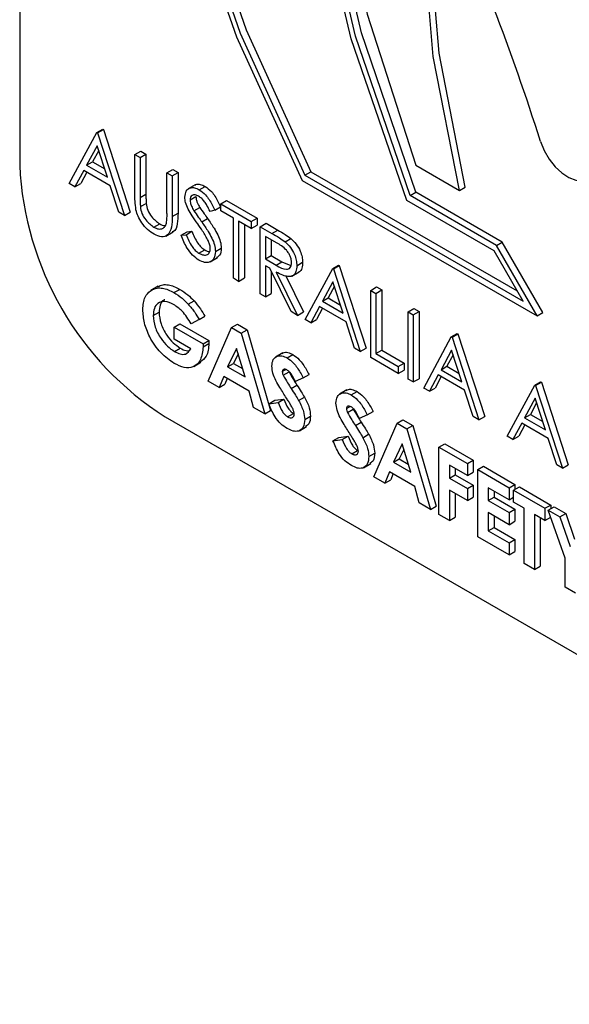
# Model space of a CAD drawing. Units: millimetres. Extents: x 5 to 415, y 5 to 292.
# Drawn here: x 356 to 357, y 201 to 203 of the extents above; entities that cross this region are included whole.
import ezdxf

# ---------------------------------------------------------------- set-up
doc = ezdxf.new("R2010")
doc.units = ezdxf.units.MM

msp = doc.modelspace()

# ---------------------------------------------------------------- linework, layer by layer
at = {"color": 7, "linetype": 'Continuous', "lineweight": 25}
for p, q in [((355.8177, 204.3317), (355.8177, 202.3812)), ((355.9162, 202.423), (355.9236, 202.4273)), ((355.9171, 202.4224), (355.9245, 202.4267)), ((355.9236, 202.4273), (355.9245, 202.4267)), ((355.9245, 202.4267), (355.9588, 202.3212)), ((355.8809, 202.3576), (355.9162, 202.423)), ((355.9162, 202.423), (355.9171, 202.4224)), ((355.9171, 202.4224), (355.9514, 202.3169)), ((355.9166, 202.406), (355.9031, 202.381)), ((355.9297, 202.3657), (355.9166, 202.406)), ((355.9185, 202.4001), (355.9105, 202.3853)), ((355.9647, 202.395), (355.9721, 202.3992)), ((355.9647, 202.395), (355.9714, 202.3911)), ((355.9647, 202.3432), (355.9647, 202.395)), ((355.9714, 202.3911), (355.9788, 202.3954)), ((355.9714, 202.3911), (355.9714, 202.3397)), ((355.9721, 202.3992), (355.9788, 202.3954)), ((355.9788, 202.3954), (355.9788, 202.344)), ((355.9031, 202.381), (355.9105, 202.3853)), ((355.9031, 202.381), (355.9297, 202.3657)), ((355.9105, 202.3853), (355.9262, 202.3763)), ((356.3231, 202.381), (356.3788, 202.3488)), ((355.8995, 202.3743), (355.8882, 202.3534)), ((355.9034, 202.3721), (355.8956, 202.3577)), ((355.9332, 202.3549), (355.8995, 202.3743)), ((356.0056, 202.3713), (356.0131, 202.3756)), ((356.0056, 202.3713), (356.0123, 202.3675)), ((356.0056, 202.32), (356.0056, 202.3713)), ((356.0123, 202.3675), (356.0197, 202.3718)), ((356.0123, 202.3675), (356.0123, 202.3157)), ((356.0131, 202.3756), (356.0197, 202.3718)), ((356.0197, 202.3718), (356.0197, 202.32)), ((356.1815, 202.3684), (356.189, 202.3727)), ((356.1815, 202.3684), (356.46, 202.2076)), ((356.189, 202.3727), (356.4525, 202.2205)), ((355.8882, 202.3534), (355.8809, 202.3576)), ((355.8882, 202.3534), (355.8956, 202.3577)), ((355.9441, 202.3211), (355.9332, 202.3549)), ((356.0417, 202.3562), (356.0325, 202.3509)), ((356.0468, 202.3498), (356.0542, 202.3541)), ((356.1781, 202.3618), (356.4779, 202.1887)), ((356.3788, 202.3488), (356.3862, 202.3531)), ((355.9714, 202.3397), (355.9788, 202.344)), ((356.0351, 202.3368), (356.0426, 202.3411)), ((356.3157, 202.3424), (356.3231, 202.3467)), ((356.4259, 202.2787), (356.3157, 202.3424)), ((356.4333, 202.283), (356.3231, 202.3467)), ((355.9717, 202.3282), (355.9791, 202.3324)), ((356.04, 202.3229), (356.0475, 202.3272)), ((356.0666, 202.3238), (356.074, 202.3281)), ((356.0742, 202.3318), (356.0816, 202.336)), ((356.0742, 202.3318), (356.1132, 202.3092)), ((356.0742, 202.323), (356.0742, 202.3318)), ((356.0816, 202.336), (356.1206, 202.3135)), ((356.4228, 202.2719), (356.3115, 202.3362)), ((355.9514, 202.3169), (355.9441, 202.3211)), ((355.9514, 202.3169), (355.9588, 202.3212)), ((356.0123, 202.3157), (356.0197, 202.32)), ((356.0666, 202.3238), (356.0605, 202.322)), ((356.0904, 202.3136), (356.0742, 202.323)), ((356.0904, 202.2367), (356.0904, 202.3136)), ((356.1132, 202.3092), (356.1206, 202.3135)), ((356.1206, 202.3135), (356.1206, 202.3047)), ((355.9889, 202.3019), (355.9963, 202.3062)), ((356.05, 202.3086), (356.0574, 202.3129)), ((356.1132, 202.3004), (356.097, 202.3098)), ((356.097, 202.3098), (356.097, 202.2328)), ((356.1044, 202.3055), (356.1044, 202.2371)), ((356.1132, 202.3092), (356.1132, 202.3004)), ((356.1132, 202.3004), (356.1206, 202.3047)), ((356.1246, 202.3026), (356.1321, 202.3069)), ((356.1246, 202.3026), (356.1395, 202.2941)), ((356.1246, 202.2169), (356.1246, 202.3026)), ((356.1321, 202.3069), (356.1469, 202.2983)), ((356.004, 202.2906), (356.0133, 202.296)), ((356.0237, 202.2917), (356.0312, 202.296)), ((356.0237, 202.2917), (356.03, 202.2924)), ((356.03, 202.2924), (356.0374, 202.2967)), ((356.0312, 202.296), (356.0374, 202.2967)), ((356.1452, 202.282), (356.1313, 202.29)), ((356.1313, 202.29), (356.1313, 202.2614)), ((356.1395, 202.2941), (356.1469, 202.2983)), ((356.1387, 202.2857), (356.1387, 202.2657)), ((356.1563, 202.2832), (356.1637, 202.2875)), ((356.4259, 202.2787), (356.4333, 202.283)), ((356.4779, 202.1887), (356.4259, 202.2787)), ((356.4853, 202.193), (356.4333, 202.283)), ((356.0463, 202.2687), (356.0537, 202.273)), ((356.0608, 202.2578), (356.07, 202.2632)), ((356.0675, 202.2709), (356.0749, 202.2752)), ((356.1313, 202.2614), (356.1387, 202.2657)), ((356.1387, 202.2657), (356.1523, 202.2577)), ((356.46, 202.2076), (356.4228, 202.2719)), ((356.1313, 202.2614), (356.1449, 202.2535)), ((356.1367, 202.2495), (356.1313, 202.2526)), ((356.1313, 202.2526), (356.1313, 202.2131)), ((356.1449, 202.2535), (356.1523, 202.2577)), ((356.1523, 202.2577), (356.1636, 202.2532)), ((356.1713, 202.2528), (356.1787, 202.2571)), ((356.217, 202.2493), (356.2244, 202.2536)), ((356.2179, 202.2488), (356.2253, 202.2531)), ((356.2244, 202.2536), (356.2253, 202.2531)), ((356.2253, 202.2531), (356.2596, 202.1476)), ((356.164, 202.1942), (356.1367, 202.2495)), ((356.1387, 202.2454), (356.1387, 202.2173)), ((356.1449, 202.2447), (356.1722, 202.1894)), ((356.1566, 202.2405), (356.1796, 202.1937)), ((356.165, 202.2395), (356.1743, 202.2448)), ((356.1817, 202.1839), (356.217, 202.2493)), ((356.217, 202.2493), (356.2179, 202.2488)), ((356.2179, 202.2488), (356.2522, 202.1433)), ((355.9945, 202.2267), (355.9852, 202.2213)), ((356.097, 202.2328), (356.0904, 202.2367)), ((356.097, 202.2328), (356.1044, 202.2371)), ((356.2174, 202.2324), (356.2039, 202.2074)), ((356.2193, 202.2265), (356.2113, 202.2117)), ((356.2304, 202.1921), (356.2174, 202.2324)), ((356.2655, 202.2213), (356.2729, 202.2256)), ((356.2729, 202.2256), (356.2796, 202.2218)), ((356.0145, 202.2184), (356.0219, 202.2226)), ((356.1313, 202.2131), (356.1246, 202.2169)), ((356.1313, 202.2131), (356.1387, 202.2173)), ((356.2655, 202.2213), (356.2722, 202.2175)), ((356.2655, 202.1356), (356.2655, 202.2213)), ((356.2722, 202.2175), (356.2796, 202.2218)), ((356.2722, 202.2175), (356.2722, 202.1405)), ((356.2796, 202.2218), (356.2796, 202.1448)), ((356.0326, 202.2038), (356.0401, 202.2081)), ((356.2003, 202.2007), (356.189, 202.1797)), ((356.234, 202.1813), (356.2003, 202.2007)), ((356.2039, 202.2074), (356.2113, 202.2117)), ((356.2039, 202.2074), (356.2304, 202.1921)), ((356.2113, 202.2117), (356.227, 202.2026)), ((355.988, 202.189), (355.9955, 202.1933)), ((356.0466, 202.184), (356.054, 202.1883)), ((356.1722, 202.1894), (356.164, 202.1942)), ((356.1722, 202.1894), (356.1796, 202.1937)), ((356.2042, 202.1984), (356.1964, 202.184)), ((356.3131, 202.1938), (356.3205, 202.1981)), ((356.3131, 202.1938), (356.3198, 202.19)), ((356.3131, 202.1081), (356.3131, 202.1938)), ((356.3198, 202.19), (356.3272, 202.1943)), ((356.3198, 202.19), (356.3198, 202.1043)), ((356.3205, 202.1981), (356.3272, 202.1943)), ((356.3272, 202.1943), (356.3272, 202.1085)), ((356.4779, 202.1887), (356.4853, 202.193)), ((356.0147, 202.1743), (356.0221, 202.1786)), ((356.0221, 202.1786), (356.0591, 202.1572)), ((356.0466, 202.184), (356.0365, 202.1787)), ((356.088, 202.1737), (356.0954, 202.178)), ((356.0954, 202.178), (356.1078, 202.1709)), ((356.189, 202.1797), (356.1817, 202.1839)), ((356.189, 202.1797), (356.1964, 202.184)), ((356.2449, 202.1474), (356.234, 202.1813)), ((356.0147, 202.1589), (356.0147, 202.1743)), ((356.0147, 202.1743), (356.0517, 202.1529)), ((356.058, 202.1053), (356.088, 202.1737)), ((356.088, 202.1737), (356.1004, 202.1666)), ((356.1004, 202.1666), (356.1078, 202.1709)), ((356.1004, 202.1666), (356.1303, 202.0636)), ((356.1078, 202.1709), (356.1378, 202.0678)), ((356.3683, 202.162), (356.3757, 202.1663)), ((356.3693, 202.1614), (356.3767, 202.1657)), ((356.3757, 202.1663), (356.3767, 202.1657)), ((356.3767, 202.1657), (356.411, 202.0602)), ((356.036, 202.1466), (356.0147, 202.1589)), ((356.0517, 202.1529), (356.0591, 202.1572)), ((356.0517, 202.1529), (356.0518, 202.1492)), ((356.0518, 202.1492), (356.0592, 202.1535)), ((356.0591, 202.1572), (356.0592, 202.1535)), ((356.3331, 202.0966), (356.3683, 202.162)), ((356.3683, 202.162), (356.3693, 202.1614)), ((356.3693, 202.1614), (356.4035, 202.0559)), ((356.0152, 202.1432), (356.0226, 202.1475)), ((356.0942, 202.1472), (356.083, 202.1238)), ((356.0963, 202.1403), (356.0905, 202.1281)), ((356.1053, 202.111), (356.0942, 202.1472)), ((356.1532, 202.1414), (356.144, 202.136)), ((356.1589, 202.135), (356.1663, 202.1393)), ((356.2522, 202.1433), (356.2449, 202.1474)), ((356.2522, 202.1433), (356.2596, 202.1476)), ((356.2722, 202.1405), (356.2796, 202.1448)), ((356.2722, 202.1405), (356.3007, 202.124)), ((356.2796, 202.1448), (356.3081, 202.1283)), ((356.3687, 202.145), (356.3553, 202.12)), ((356.3706, 202.1391), (356.3627, 202.1243)), ((356.3818, 202.1047), (356.3687, 202.145)), ((356.0397, 202.1241), (356.049, 202.1295)), ((356.083, 202.1238), (356.0905, 202.1281)), ((356.0905, 202.1281), (356.1021, 202.1214)), ((356.3007, 202.1152), (356.2655, 202.1356)), ((356.3007, 202.124), (356.3081, 202.1283)), ((356.3081, 202.1283), (356.3081, 202.1195)), ((356.083, 202.1238), (356.1053, 202.111)), ((356.1527, 202.1176), (356.1574, 202.1203)), ((356.1539, 202.1128), (356.1614, 202.1171)), ((356.1794, 202.1095), (356.1868, 202.1138)), ((356.3007, 202.124), (356.3007, 202.1152)), ((356.3007, 202.1152), (356.3081, 202.1195)), ((356.3516, 202.1133), (356.3404, 202.0924)), ((356.3853, 202.0939), (356.3516, 202.1133)), ((356.3553, 202.12), (356.3627, 202.1243)), ((356.3553, 202.12), (356.3818, 202.1047)), ((356.3627, 202.1243), (356.3784, 202.1153)), ((356.0722, 202.0971), (356.058, 202.1053)), ((356.078, 202.1114), (356.0722, 202.0971)), ((356.0722, 202.0971), (356.0796, 202.1014)), ((356.1103, 202.0927), (356.078, 202.1114)), ((356.0826, 202.1087), (356.0796, 202.1014)), ((356.164, 202.0959), (356.1714, 202.1002)), ((356.1794, 202.1095), (356.1694, 202.1048)), ((356.3198, 202.1043), (356.3131, 202.1081)), ((356.3198, 202.1043), (356.3272, 202.1085)), ((356.3556, 202.1111), (356.3478, 202.0966)), ((356.4397, 202.035), (356.4749, 202.1004)), ((356.4749, 202.1004), (356.4823, 202.1047)), ((356.4749, 202.1004), (356.4759, 202.0999)), ((356.4759, 202.0999), (356.4833, 202.1042)), ((356.4759, 202.0999), (356.5101, 201.9944)), ((356.4823, 202.1047), (356.4833, 202.1042)), ((356.4833, 202.1042), (356.5176, 201.9986)), ((356.1161, 202.0718), (356.1103, 202.0927)), ((356.2351, 202.0941), (356.2258, 202.0888)), ((356.2407, 202.0878), (356.2481, 202.0921)), ((356.3404, 202.0924), (356.3331, 202.0966)), ((356.3404, 202.0924), (356.3478, 202.0966)), ((356.3963, 202.0601), (356.3853, 202.0939)), ((356.1356, 202.0766), (356.143, 202.0809)), ((356.1356, 202.0766), (356.1473, 202.078)), ((356.143, 202.0809), (356.1547, 202.0822)), ((356.1473, 202.078), (356.1547, 202.0822)), ((356.1736, 202.0805), (356.181, 202.0848)), ((356.4753, 202.0835), (356.4619, 202.0585)), ((356.4772, 202.0775), (356.4693, 202.0628)), ((356.4884, 202.0432), (356.4753, 202.0835)), ((356.1303, 202.0636), (356.1161, 202.0718)), ((356.1303, 202.0636), (356.1378, 202.0678)), ((356.1595, 202.0599), (356.1669, 202.0642)), ((356.2346, 202.0703), (356.2392, 202.073)), ((356.2358, 202.0655), (356.2432, 202.0698)), ((356.2612, 202.0623), (356.2513, 202.0575)), ((356.2612, 202.0623), (356.2686, 202.0666)), ((356.4619, 202.0585), (356.4693, 202.0628)), ((356.4693, 202.0628), (356.485, 202.0537)), ((356.0034, 202.0597), (357.3027, 201.3096)), ((356.1813, 202.0564), (356.1887, 202.0607)), ((356.2459, 202.0486), (356.2533, 202.0529)), ((356.2693, 201.9833), (356.2993, 202.0518)), ((356.2993, 202.0518), (356.3067, 202.056)), ((356.2993, 202.0518), (356.3117, 202.0446)), ((356.3067, 202.056), (356.3191, 202.0489)), ((356.4035, 202.0559), (356.3963, 202.0601)), ((356.4035, 202.0559), (356.411, 202.0602)), ((356.4583, 202.0518), (356.447, 202.0308)), ((356.4622, 202.0495), (356.4544, 202.0351)), ((356.4919, 202.0323), (356.4583, 202.0518)), ((356.4619, 202.0585), (356.4884, 202.0432)), ((356.1745, 202.0421), (356.1838, 202.0474)), ((356.2555, 202.0332), (356.2629, 202.0375)), ((356.3117, 202.0446), (356.3191, 202.0489)), ((356.3117, 202.0446), (356.3417, 201.9416)), ((356.3191, 202.0489), (356.3491, 201.9459)), ((356.2174, 202.0293), (356.2249, 202.0336)), ((356.2174, 202.0293), (356.2292, 202.0307)), ((356.2249, 202.0336), (356.2366, 202.035)), ((356.2292, 202.0307), (356.2366, 202.035)), ((356.3055, 202.0252), (356.2944, 202.0019)), ((356.3166, 201.989), (356.3055, 202.0252)), ((356.3526, 202.021), (356.36, 202.0253)), ((356.36, 202.0253), (356.3962, 202.0044)), ((356.447, 202.0308), (356.4397, 202.035)), ((356.447, 202.0308), (356.4544, 202.0351)), ((356.5029, 201.9985), (356.4919, 202.0323)), ((356.2413, 202.0127), (356.2487, 202.017)), ((356.2631, 202.0091), (356.2706, 202.0134)), ((356.3076, 202.0183), (356.3018, 202.0061)), ((356.3526, 202.021), (356.3888, 202.0001)), ((356.3526, 201.9353), (356.3526, 202.021)), ((356.2563, 201.9948), (356.2656, 202.0002)), ((356.2944, 202.0019), (356.3018, 202.0061)), ((356.2944, 202.0019), (356.3166, 201.989)), ((356.3018, 202.0061), (356.3134, 201.9994)), ((356.3888, 202.0001), (356.3962, 202.0044)), ((356.3888, 202.0001), (356.3888, 201.9847)), ((356.3962, 202.0044), (356.3962, 201.989)), ((356.2893, 201.9894), (356.2835, 201.9751)), ((356.3216, 201.9707), (356.2893, 201.9894)), ((356.2939, 201.9867), (356.291, 201.9794)), ((356.3888, 201.9847), (356.3659, 201.9979)), ((356.3659, 201.9979), (356.3659, 201.9814)), ((356.3733, 201.9936), (356.3733, 201.9857)), ((356.3888, 201.9847), (356.3962, 201.989)), ((356.4021, 201.9924), (356.4095, 201.9967)), ((356.4021, 201.9924), (356.4421, 201.9693)), ((356.4021, 201.9067), (356.4021, 201.9924)), ((356.4095, 201.9967), (356.4495, 201.9736)), ((356.5101, 201.9944), (356.5029, 201.9985)), ((356.5101, 201.9944), (356.5176, 201.9986)), ((356.2835, 201.9751), (356.2693, 201.9833)), ((356.2835, 201.9751), (356.291, 201.9794)), ((356.3659, 201.9814), (356.3733, 201.9857)), ((356.3659, 201.9814), (356.3888, 201.9682)), ((356.3733, 201.9857), (356.3962, 201.9725)), ((356.3274, 201.9498), (356.3216, 201.9707)), ((356.3888, 201.9528), (356.3659, 201.966)), ((356.3659, 201.966), (356.3659, 201.9276)), ((356.3733, 201.9617), (356.3733, 201.9318)), ((356.3888, 201.9682), (356.3962, 201.9725)), ((356.3888, 201.9682), (356.3888, 201.9528)), ((356.3962, 201.9725), (356.3962, 201.9571)), ((356.4421, 201.9539), (356.4154, 201.9693)), ((356.4154, 201.9693), (356.4154, 201.9528)), ((356.4228, 201.965), (356.4228, 201.9571)), ((356.4421, 201.9693), (356.4495, 201.9736)), ((356.4421, 201.9693), (356.4421, 201.9539)), ((356.4478, 201.966), (356.4552, 201.9703)), ((356.4478, 201.966), (356.4878, 201.943)), ((356.4478, 201.9507), (356.4478, 201.966)), ((356.4495, 201.9736), (356.4495, 201.967)), ((356.4552, 201.9703), (356.4952, 201.9472)), ((356.3417, 201.9416), (356.3274, 201.9498)), ((356.3888, 201.9528), (356.3962, 201.9571)), ((356.4154, 201.9528), (356.4228, 201.9571)), ((356.4154, 201.9528), (356.4421, 201.9375)), ((356.4228, 201.9571), (356.4495, 201.9417)), ((356.4421, 201.9539), (356.4478, 201.9572)), ((356.4611, 201.943), (356.4478, 201.9507)), ((356.3417, 201.9416), (356.3491, 201.9459)), ((356.4421, 201.9221), (356.4154, 201.9375)), ((356.4154, 201.9375), (356.4154, 201.9144)), ((356.4421, 201.9375), (356.4495, 201.9417)), ((356.4421, 201.9375), (356.4421, 201.9221)), ((356.4495, 201.9417), (356.4495, 201.9264)), ((356.4611, 201.8726), (356.4611, 201.943)), ((356.4878, 201.943), (356.4952, 201.9472)), ((356.4878, 201.943), (356.4878, 201.9276)), ((356.492, 201.9405), (356.4995, 201.9448)), ((356.492, 201.9405), (356.5069, 201.9319)), ((356.5135, 201.8795), (356.492, 201.9405)), ((356.4952, 201.9472), (356.4952, 201.9423)), ((356.4995, 201.9448), (356.5143, 201.9362)), ((356.5069, 201.9319), (356.5143, 201.9362)), ((356.5143, 201.9362), (356.5257, 201.9037)), ((356.3659, 201.9276), (356.3526, 201.9353)), ((356.3659, 201.9276), (356.3733, 201.9318)), ((356.4228, 201.9332), (356.4228, 201.9187)), ((356.4421, 201.9221), (356.4495, 201.9264)), ((356.4878, 201.9276), (356.4744, 201.9353)), ((356.4744, 201.9353), (356.4744, 201.8649)), ((356.4819, 201.931), (356.4819, 201.8692)), ((356.4878, 201.9276), (356.4951, 201.9318)), ((356.5069, 201.9319), (356.5201, 201.8942)), ((356.4154, 201.9144), (356.4228, 201.9187)), ((356.4154, 201.9144), (356.4421, 201.899)), ((356.4228, 201.9187), (356.4495, 201.9033)), ((356.4421, 201.8836), (356.4021, 201.9067)), ((356.4421, 201.899), (356.4495, 201.9033)), ((356.4421, 201.899), (356.4421, 201.8836)), ((356.4495, 201.9033), (356.4495, 201.8879)), ((356.4421, 201.8836), (356.4495, 201.8879)), ((356.5135, 201.8424), (356.5135, 201.8795)), ((356.4744, 201.8649), (356.4611, 201.8726)), ((356.4744, 201.8649), (356.4819, 201.8692)), ((356.5268, 201.8347), (356.5135, 201.8424))]:
    msp.add_line(p, q, dxfattribs=at)
at = {"color": 7, "linetype": 'Continuous', "lineweight": 25, "flags": 128}
for points in [[(356.6456, 203.8284), (356.5103, 203.8502), (356.384, 203.8435), (356.2699, 203.8084), (356.1705, 203.7457), (356.0881, 203.657), (356.0249, 203.5444), (355.9822, 203.4104), (355.9611, 203.2583), (355.962, 203.0917), (355.9849, 202.9145), (356.0294, 202.7309), (356.0943, 202.5452), (356.1781, 202.3618)], [(356.6456, 203.8195), (356.5118, 203.8407), (356.3871, 203.8338), (356.2742, 203.7988), (356.176, 203.7368), (356.0946, 203.649), (356.032, 203.5376), (355.9896, 203.4052), (355.9686, 203.2549), (355.9692, 203.0903), (355.9916, 202.9151), (356.0353, 202.7335), (356.0991, 202.5498), (356.1815, 202.3684)], [(356.2455, 203.7844), (356.1834, 203.7411), (356.102, 203.6533), (356.0394, 203.5419), (355.9971, 203.4095), (355.976, 203.2592), (355.9767, 203.0945), (355.9991, 202.9194), (356.0427, 202.7378), (356.1065, 202.5541), (356.189, 202.3727)], [(356.3115, 202.3362), (356.2407, 202.5425), (356.1926, 202.7462), (356.1685, 202.9425), (356.1689, 203.1267), (356.1938, 203.2946), (356.2425, 203.4422), (356.314, 203.5659), (356.4065, 203.6629), (356.5179, 203.7308), (356.6456, 203.7681)], [(356.3157, 202.3424), (356.2463, 202.546), (356.1993, 202.747), (356.1758, 202.9407), (356.1764, 203.1225), (356.2009, 203.2882), (356.249, 203.434), (356.3193, 203.5564), (356.4104, 203.6526), (356.52, 203.7202), (356.6456, 203.7579)], [(356.6456, 203.7236), (356.5278, 203.6853), (356.4249, 203.6194), (356.3392, 203.5274), (356.2726, 203.4113), (356.2265, 203.2737), (356.202, 203.1175), (356.1996, 202.9462), (356.2194, 202.7637), (356.2608, 202.5739), (356.3231, 202.381)], [(356.3231, 202.3467), (356.2537, 202.5503), (356.2068, 202.7513), (356.1832, 202.9449), (356.1838, 203.1268), (356.2084, 203.2925), (356.2564, 203.4383), (356.3267, 203.5607), (356.4178, 203.6568), (356.4828, 203.7018)], [(356.3788, 202.3488), (356.3454, 202.5199), (356.3316, 202.6837), (356.3375, 202.8367), (356.3631, 202.9757), (356.4079, 203.0977), (356.4709, 203.2001), (356.5507, 203.2807), (356.6456, 203.3378)], [(356.3862, 202.3531), (356.3529, 202.5242), (356.339, 202.688), (356.3449, 202.841), (356.3706, 202.98), (356.4153, 203.102), (356.4783, 203.2044), (356.5581, 203.285), (356.6105, 203.3205)], [(356.4821, 202.4116), (356.4867, 202.4001), (356.493, 202.389), (356.5007, 202.3792), (356.5092, 202.3712), (356.5182, 202.3653), (356.527, 202.3621), (356.5352, 202.3616), (356.5423, 202.3639)]]:
    msp.add_lwpolyline(points, dxfattribs=at)
at = {"color": 7, "linetype": 'Continuous', "lineweight": 25}
for centre, radius, start, end in [((353.6612, 201.5216), 2.9579, 17.5105, 24.5243), ((356.2207, 202.3995), 0.4034, 182.6057, 237.3942)]:
    msp.add_arc(centre, radius, start, end, dxfattribs=at)
for points, knots in [([(356.0285, 202.3403), (356.0288, 202.3432), (356.0295, 202.3489), (356.0345, 202.3526), (356.0406, 202.3527), (356.0447, 202.3508), (356.0468, 202.3498)], [0, 0, 0, 0, 0.279535, 0.558772, 0.779308, 1, 1, 1, 1]), ([(356.0411, 202.3552), (356.0416, 202.3557), (356.0433, 202.3573), (356.0481, 202.3569), (356.0522, 202.355), (356.0542, 202.3541)], [0, 0, 0, 0, 0.159899, 0.579802, 1, 1, 1, 1]), ([(356.0542, 202.3541), (356.057, 202.3521), (356.0616, 202.3488), (356.067, 202.3416), (356.0707, 202.335), (356.0729, 202.3304), (356.074, 202.3281)], [0, 0, 0, 0, 0.338705, 0.558747, 0.779299, 1, 1, 1, 1]), ([(355.966, 202.3243), (355.9656, 202.328), (355.9647, 202.3344), (355.9647, 202.3405), (355.9647, 202.3432)], [0, 0, 0, 0, 0.559499, 1, 1, 1, 1]), ([(355.9714, 202.3397), (355.9714, 202.3376), (355.9714, 202.3338), (355.9716, 202.3299), (355.9717, 202.3282)], [0, 0, 0, 0, 0.5601411, 1, 1, 1, 1]), ([(355.9788, 202.344), (355.9788, 202.3419), (355.9788, 202.3381), (355.979, 202.3342), (355.9791, 202.3324)], [0, 0, 0, 0, 0.5601411, 1, 1, 1, 1]), ([(356.0326, 202.3249), (356.0313, 202.3279), (356.029, 202.3332), (356.0286, 202.3381), (356.0285, 202.3403)], [0, 0, 0, 0, 0.559883, 1, 1, 1, 1]), ([(356.046, 202.3414), (356.0445, 202.3421), (356.0415, 202.3436), (356.0379, 202.343), (356.0355, 202.3407), (356.0353, 202.3381), (356.0351, 202.3368)], [0, 0, 0, 0, 0.28018, 0.559926, 0.779919, 1, 1, 1, 1]), ([(356.0426, 202.3411), (356.0427, 202.3399), (356.0428, 202.3374), (356.0444, 202.3325), (356.0463, 202.3292), (356.0475, 202.3272)], [0, 0, 0, 0, 0.279987, 0.559865, 1, 1, 1, 1]), ([(356.0605, 202.322), (356.0593, 202.3246), (356.0571, 202.3289), (356.0537, 202.3346), (356.05, 202.3388), (356.0474, 202.3405), (356.046, 202.3414)], [0, 0, 0, 0, 0.340372, 0.560532, 0.78011, 1, 1, 1, 1]), ([(356.0468, 202.3498), (356.0496, 202.3478), (356.0541, 202.3445), (356.0595, 202.3373), (356.0633, 202.3307), (356.0655, 202.3261), (356.0666, 202.3238)], [0, 0, 0, 0, 0.338705, 0.558747, 0.779299, 1, 1, 1, 1]), ([(355.9717, 202.3282), (355.9721, 202.3253), (355.9731, 202.3195), (355.9794, 202.3091), (355.9853, 202.3046), (355.9889, 202.3019)], [0, 0, 0, 0, 0.28104, 0.560826, 1, 1, 1, 1]), ([(355.9791, 202.3324), (355.9796, 202.3296), (355.9805, 202.3238), (355.9869, 202.3134), (355.9927, 202.3089), (355.9963, 202.3062)], [0, 0, 0, 0, 0.28104, 0.560826, 1, 1, 1, 1]), ([(356.0351, 202.3368), (356.0352, 202.3356), (356.0354, 202.3331), (356.037, 202.3282), (356.0389, 202.3249), (356.04, 202.3229)], [0, 0, 0, 0, 0.279987, 0.559865, 1, 1, 1, 1]), ([(356.0475, 202.3272), (356.0493, 202.3245), (356.0526, 202.3197), (356.056, 202.315), (356.0574, 202.3129)], [0, 0, 0, 0, 0.559897, 1, 1, 1, 1]), ([(355.9892, 202.2929), (355.9864, 202.2947), (355.9808, 202.2984), (355.9737, 202.3068), (355.9685, 202.3158), (355.9668, 202.3215), (355.966, 202.3243)], [0, 0, 0, 0, 0.2801818, 0.5598741, 0.7799414, 1, 1, 1, 1]), ([(356.0123, 202.3157), (356.0122, 202.311), (356.0121, 202.3015), (356.0076, 202.2915), (355.999, 202.2884), (355.9925, 202.2914), (355.9892, 202.2929)], [0, 0, 0, 0, 0.281652, 0.560131, 0.780058, 1, 1, 1, 1]), ([(356.0049, 202.3071), (356.0052, 202.3094), (356.0057, 202.3135), (356.0057, 202.318), (356.0056, 202.32)], [0, 0, 0, 0, 0.559602, 1, 1, 1, 1]), ([(356.0197, 202.32), (356.0196, 202.3154), (356.0193, 202.3062), (356.0166, 202.297), (356.0127, 202.296), (356.0122, 202.2959)], [0, 0, 0, 0, 0.465857, 0.926466, 1, 1, 1, 1]), ([(356.0448, 202.3062), (356.0424, 202.3096), (356.0381, 202.3156), (356.0343, 202.322), (356.0326, 202.3249)], [0, 0, 0, 0, 0.560425, 1, 1, 1, 1]), ([(356.04, 202.3229), (356.0419, 202.3202), (356.0451, 202.3154), (356.0485, 202.3107), (356.05, 202.3086)], [0, 0, 0, 0, 0.559897, 1, 1, 1, 1]), ([(355.9889, 202.3019), (355.9909, 202.3009), (355.995, 202.2991), (356, 202.2999), (356.0033, 202.3027), (356.0044, 202.3056), (356.0049, 202.3071)], [0, 0, 0, 0, 0.2797717, 0.5593177, 0.7795815, 1, 1, 1, 1]), ([(355.9963, 202.3062), (355.9984, 202.305), (356.001, 202.3037), (356.0032, 202.3041), (356.0036, 202.3041)], [0, 0, 0, 0, 0.801107, 1, 1, 1, 1]), ([(356.0582, 202.2848), (356.0559, 202.2889), (356.0518, 202.2964), (356.0469, 202.3032), (356.0448, 202.3062)], [0, 0, 0, 0, 0.559521, 1, 1, 1, 1]), ([(356.05, 202.3086), (356.0528, 202.3046), (356.0574, 202.298), (356.063, 202.2881), (356.0667, 202.2792), (356.0672, 202.2736), (356.0675, 202.2709)], [0, 0, 0, 0, 0.340484, 0.560729, 0.780555, 1, 1, 1, 1]), ([(356.0574, 202.3129), (356.0603, 202.3089), (356.0649, 202.3022), (356.0705, 202.2924), (356.0741, 202.2835), (356.0747, 202.2779), (356.0749, 202.2752)], [0, 0, 0, 0, 0.340484, 0.560729, 0.780555, 1, 1, 1, 1]), ([(356.0463, 202.2599), (356.0436, 202.2618), (356.0381, 202.2656), (356.0296, 202.277), (356.026, 202.2861), (356.0237, 202.2917)], [0, 0, 0, 0, 0.279835, 0.559636, 1, 1, 1, 1]), ([(356.03, 202.2924), (356.0322, 202.2872), (356.0353, 202.28), (356.0416, 202.272), (356.0447, 202.2698), (356.0463, 202.2687)], [0, 0, 0, 0, 0.559386, 0.779858, 1, 1, 1, 1]), ([(356.0374, 202.2967), (356.0396, 202.2915), (356.0427, 202.2843), (356.049, 202.2763), (356.0522, 202.2741), (356.0537, 202.273)], [0, 0, 0, 0, 0.559386, 0.779858, 1, 1, 1, 1]), ([(356.1395, 202.2941), (356.1426, 202.2923), (356.1483, 202.289), (356.1539, 202.285), (356.1563, 202.2832)], [0, 0, 0, 0, 0.560168, 1, 1, 1, 1]), ([(356.1469, 202.2983), (356.1501, 202.2965), (356.1557, 202.2933), (356.1613, 202.2893), (356.1637, 202.2875)], [0, 0, 0, 0, 0.560168, 1, 1, 1, 1]), ([(356.0609, 202.2748), (356.0607, 202.2767), (356.0603, 202.2799), (356.0588, 202.2833), (356.0582, 202.2848)], [0, 0, 0, 0, 0.559036, 1, 1, 1, 1]), ([(356.1646, 202.2566), (356.1645, 202.2579), (356.1644, 202.2606), (356.1629, 202.2648), (356.1608, 202.2689), (356.1553, 202.2763), (356.1497, 202.2795), (356.1452, 202.282)], [0, 0, 0, 0, 0.125288, 0.250602, 0.375881, 0.501175, 1, 1, 1, 1]), ([(356.1563, 202.2832), (356.1586, 202.2809), (356.1633, 202.2765), (356.1682, 202.2679), (356.1709, 202.2597), (356.1711, 202.2551), (356.1713, 202.2528)], [0, 0, 0, 0, 0.279767, 0.559453, 0.779608, 1, 1, 1, 1]), ([(356.1637, 202.2875), (356.1661, 202.2852), (356.1707, 202.2808), (356.1756, 202.2722), (356.1783, 202.2639), (356.1786, 202.2594), (356.1787, 202.2571)], [0, 0, 0, 0, 0.279767, 0.559453, 0.779608, 1, 1, 1, 1]), ([(356.0463, 202.2687), (356.0483, 202.2678), (356.0523, 202.2659), (356.0572, 202.2666), (356.0603, 202.2697), (356.0607, 202.2731), (356.0609, 202.2748)], [0, 0, 0, 0, 0.280254, 0.56012, 0.780164, 1, 1, 1, 1]), ([(356.0675, 202.2709), (356.0671, 202.2676), (356.0663, 202.2611), (356.0603, 202.257), (356.0535, 202.2564), (356.0487, 202.2588), (356.0463, 202.2599)], [0, 0, 0, 0, 0.279186, 0.559109, 0.779402, 1, 1, 1, 1]), ([(356.0537, 202.273), (356.0558, 202.2718), (356.0581, 202.2706), (356.0599, 202.2708), (356.06, 202.2709)], [0, 0, 0, 0, 0.919124, 1, 1, 1, 1]), ([(356.0749, 202.2752), (356.0746, 202.2718), (356.074, 202.266), (356.0703, 202.264), (356.0688, 202.2631)], [0, 0, 0, 0, 0.590653, 1, 1, 1, 1]), ([(356.1449, 202.2535), (356.1494, 202.2508), (356.1551, 202.2476), (356.1608, 202.2485), (356.1637, 202.2507), (356.1643, 202.2543), (356.1646, 202.2566)], [0, 0, 0, 0, 0.499829, 0.625547, 0.751215, 1, 1, 1, 1]), ([(356.1713, 202.2528), (356.1711, 202.2502), (356.1707, 202.245), (356.167, 202.2399), (356.1586, 202.2375), (356.1506, 202.2418), (356.1449, 202.2447)], [0, 0, 0, 0, 0.187114, 0.373962, 0.560902, 1, 1, 1, 1]), ([(356.1787, 202.2571), (356.1785, 202.2545), (356.178, 202.2495), (356.1757, 202.2452), (356.1735, 202.2446), (356.1732, 202.2445)], [0, 0, 0, 0, 0.465016, 0.929372, 1, 1, 1, 1]), ([(355.9938, 202.2258), (355.996, 202.2269), (355.9999, 202.229), (356.0073, 202.2286), (356.0145, 202.2266), (356.0195, 202.224), (356.0219, 202.2226)], [0, 0, 0, 0, 0.287169, 0.524689, 0.762306, 1, 1, 1, 1]), ([(355.9747, 202.1967), (355.9752, 202.2025), (355.9761, 202.213), (355.9819, 202.2184), (355.9844, 202.2207)], [0, 0, 0, 0, 0.55933, 1, 1, 1, 1]), ([(355.9844, 202.2207), (355.9872, 202.2222), (355.9918, 202.2247), (355.9998, 202.2243), (356.0071, 202.2223), (356.012, 202.2197), (356.0145, 202.2184)], [0, 0, 0, 0, 0.33954, 0.55961, 0.779769, 1, 1, 1, 1]), ([(356.0145, 202.2184), (356.018, 202.2162), (356.0242, 202.2122), (356.0301, 202.2064), (356.0326, 202.2038)], [0, 0, 0, 0, 0.559819, 1, 1, 1, 1]), ([(356.0219, 202.2226), (356.0254, 202.2204), (356.0316, 202.2165), (356.0375, 202.2107), (356.0401, 202.2081)], [0, 0, 0, 0, 0.559819, 1, 1, 1, 1]), ([(356.0141, 202.2032), (356.0103, 202.2049), (356.0027, 202.2084), (355.9941, 202.2055), (355.9888, 202.1989), (355.9883, 202.1923), (355.988, 202.189)], [0, 0, 0, 0, 0.279844, 0.559432, 0.779643, 1, 1, 1, 1]), ([(356.0029, 202.2092), (356.0024, 202.2091), (355.9995, 202.2084), (355.9964, 202.2029), (355.9958, 202.1965), (355.9955, 202.1933)], [0, 0, 0, 0, 0.093116, 0.546409, 1, 1, 1, 1]), ([(356.0365, 202.1787), (356.0329, 202.1845), (356.0264, 202.1947), (356.0179, 202.2006), (356.0141, 202.2032)], [0, 0, 0, 0, 0.559605, 1, 1, 1, 1]), ([(356.0326, 202.2038), (356.0355, 202.2004), (356.0407, 202.1943), (356.0448, 202.1872), (356.0466, 202.184)], [0, 0, 0, 0, 0.559383, 1, 1, 1, 1]), ([(356.0401, 202.2081), (356.0429, 202.2047), (356.0481, 202.1986), (356.0522, 202.1915), (356.054, 202.1883)], [0, 0, 0, 0, 0.559383, 1, 1, 1, 1]), ([(356.0149, 202.128), (356.009, 202.1321), (355.9972, 202.1402), (355.9837, 202.1601), (355.976, 202.1799), (355.9752, 202.1911), (355.9747, 202.1967)], [0, 0, 0, 0, 0.279925, 0.559158, 0.779582, 1, 1, 1, 1]), ([(355.988, 202.189), (355.9885, 202.1842), (355.9895, 202.1746), (355.997, 202.1604), (356.0059, 202.1494), (356.0121, 202.1453), (356.0152, 202.1432)], [0, 0, 0, 0, 0.2794203, 0.5591281, 0.7794465, 1, 1, 1, 1]), ([(355.9955, 202.1933), (355.9959, 202.1885), (355.9969, 202.1789), (356.0044, 202.1647), (356.0133, 202.1537), (356.0195, 202.1496), (356.0226, 202.1475)], [0, 0, 0, 0, 0.2794203, 0.5591281, 0.7794465, 1, 1, 1, 1]), ([(356.0592, 202.1535), (356.0586, 202.1475), (356.0575, 202.1365), (356.0507, 202.1317), (356.0476, 202.1295)], [0, 0, 0, 0, 0.545143, 1, 1, 1, 1]), ([(356.0518, 202.1492), (356.0511, 202.1434), (356.0496, 202.1317), (356.0401, 202.1228), (356.0277, 202.1217), (356.0192, 202.1259), (356.0149, 202.128)], [0, 0, 0, 0, 0.279571, 0.559345, 0.77944, 1, 1, 1, 1]), ([(356.0152, 202.1432), (356.0176, 202.142), (356.0225, 202.1395), (356.0308, 202.1393), (356.034, 202.1438), (356.036, 202.1466)], [0, 0, 0, 0, 0.281079, 0.561388, 1, 1, 1, 1]), ([(356.0226, 202.1475), (356.0251, 202.1461), (356.029, 202.144), (356.0324, 202.1442), (356.0336, 202.1443)], [0, 0, 0, 0, 0.640293, 1, 1, 1, 1]), ([(356.1394, 202.1245), (356.1397, 202.1276), (356.1404, 202.1337), (356.1458, 202.1377), (356.1522, 202.1383), (356.1566, 202.1361), (356.1589, 202.135)], [0, 0, 0, 0, 0.279375, 0.55915, 0.77945, 1, 1, 1, 1]), ([(356.1526, 202.1405), (356.153, 202.1409), (356.1548, 202.1426), (356.1597, 202.1424), (356.1641, 202.1404), (356.1663, 202.1393)], [0, 0, 0, 0, 0.142588, 0.571051, 1, 1, 1, 1]), ([(356.1663, 202.1393), (356.1691, 202.1374), (356.1737, 202.1341), (356.1792, 202.1271), (356.1832, 202.1206), (356.1856, 202.1161), (356.1868, 202.1138)], [0, 0, 0, 0, 0.338957, 0.559127, 0.779511, 1, 1, 1, 1]), ([(356.1581, 202.0836), (356.1552, 202.0881), (356.1506, 202.0955), (356.1445, 202.106), (356.1403, 202.1156), (356.1397, 202.1215), (356.1394, 202.1245)], [0, 0, 0, 0, 0.340674, 0.56111, 0.780812, 1, 1, 1, 1]), ([(356.1589, 202.135), (356.1617, 202.1331), (356.1662, 202.1298), (356.1718, 202.1228), (356.1758, 202.1163), (356.1782, 202.1118), (356.1794, 202.1095)], [0, 0, 0, 0, 0.338957, 0.559127, 0.779511, 1, 1, 1, 1]), ([(356.1587, 202.1197), (356.1579, 202.1201), (356.1563, 202.1209), (356.1544, 202.1206), (356.153, 202.1196), (356.1528, 202.1183), (356.1527, 202.1176)], [0, 0, 0, 0, 0.280556, 0.560306, 0.780613, 1, 1, 1, 1]), ([(356.1527, 202.1176), (356.1528, 202.1167), (356.1529, 202.1151), (356.1536, 202.1135), (356.1539, 202.1128)], [0, 0, 0, 0, 0.559326, 1, 1, 1, 1]), ([(356.1539, 202.1128), (356.1557, 202.1096), (356.159, 202.1038), (356.1625, 202.0983), (356.164, 202.0959)], [0, 0, 0, 0, 0.5597559, 1, 1, 1, 1]), ([(356.1694, 202.1048), (356.1678, 202.108), (356.1657, 202.1125), (356.1617, 202.1176), (356.1597, 202.119), (356.1587, 202.1197)], [0, 0, 0, 0, 0.559828, 0.780296, 1, 1, 1, 1]), ([(356.1614, 202.1171), (356.1632, 202.1139), (356.1664, 202.1081), (356.1699, 202.1026), (356.1714, 202.1002)], [0, 0, 0, 0, 0.5597559, 1, 1, 1, 1]), ([(356.1714, 202.1002), (356.1733, 202.0973), (356.1765, 202.0922), (356.1796, 202.087), (356.181, 202.0848)], [0, 0, 0, 0, 0.5600419, 1, 1, 1, 1]), ([(356.164, 202.0959), (356.1658, 202.093), (356.1691, 202.0879), (356.1722, 202.0828), (356.1736, 202.0805)], [0, 0, 0, 0, 0.5600419, 1, 1, 1, 1]), ([(356.2212, 202.0773), (356.2216, 202.0803), (356.2223, 202.0865), (356.2277, 202.0904), (356.2341, 202.091), (356.2385, 202.0889), (356.2407, 202.0878)], [0, 0, 0, 0, 0.279375, 0.55915, 0.77945, 1, 1, 1, 1]), ([(356.2344, 202.0932), (356.2349, 202.0936), (356.2366, 202.0953), (356.2416, 202.0952), (356.246, 202.0931), (356.2481, 202.0921)], [0, 0, 0, 0, 0.142588, 0.571051, 1, 1, 1, 1]), ([(356.2407, 202.0878), (356.2435, 202.0858), (356.2481, 202.0826), (356.2537, 202.0755), (356.2577, 202.069), (356.26, 202.0645), (356.2612, 202.0623)], [0, 0, 0, 0, 0.33906, 0.55908, 0.779439, 1, 1, 1, 1]), ([(356.2481, 202.0921), (356.2509, 202.0901), (356.2555, 202.0869), (356.2611, 202.0798), (356.2651, 202.0733), (356.2675, 202.0688), (356.2686, 202.0666)], [0, 0, 0, 0, 0.33906, 0.55908, 0.779439, 1, 1, 1, 1]), ([(356.159, 202.0448), (356.1562, 202.0467), (356.1506, 202.0504), (356.1416, 202.0615), (356.1378, 202.0709), (356.1356, 202.0766)], [0, 0, 0, 0, 0.280513, 0.560386, 1, 1, 1, 1]), ([(356.1473, 202.078), (356.1489, 202.074), (356.1512, 202.0686), (356.1559, 202.0625), (356.1583, 202.0608), (356.1595, 202.0599)], [0, 0, 0, 0, 0.559395, 0.779895, 1, 1, 1, 1]), ([(356.1547, 202.0822), (356.1563, 202.0783), (356.1586, 202.0729), (356.1633, 202.0667), (356.1657, 202.0651), (356.1669, 202.0642)], [0, 0, 0, 0, 0.559395, 0.779895, 1, 1, 1, 1]), ([(356.1679, 202.0632), (356.1678, 202.0643), (356.1676, 202.0666), (356.1659, 202.0707), (356.1636, 202.0749), (356.1609, 202.0793), (356.159, 202.0822), (356.1581, 202.0836)], [0, 0, 0, 0, 0.169492, 0.33937, 0.559495, 0.779671, 1, 1, 1, 1]), ([(356.1736, 202.0805), (356.176, 202.0759), (356.1803, 202.0677), (356.181, 202.0598), (356.1813, 202.0564)], [0, 0, 0, 0, 0.560232, 1, 1, 1, 1]), ([(356.181, 202.0848), (356.1834, 202.0802), (356.1878, 202.072), (356.1884, 202.0641), (356.1887, 202.0607)], [0, 0, 0, 0, 0.560232, 1, 1, 1, 1]), ([(356.24, 202.0364), (356.2371, 202.0409), (356.2324, 202.0482), (356.2264, 202.0588), (356.2222, 202.0683), (356.2216, 202.0743), (356.2212, 202.0773)], [0, 0, 0, 0, 0.34068, 0.561047, 0.780808, 1, 1, 1, 1]), ([(356.1595, 202.0599), (356.1606, 202.0594), (356.1629, 202.0583), (356.1656, 202.0588), (356.1676, 202.0603), (356.1678, 202.0622), (356.1679, 202.0632)], [0, 0, 0, 0, 0.280338, 0.560203, 0.780484, 1, 1, 1, 1]), ([(356.2406, 202.0725), (356.2398, 202.0729), (356.2382, 202.0737), (356.2362, 202.0734), (356.2348, 202.0724), (356.2347, 202.071), (356.2346, 202.0703)], [0, 0, 0, 0, 0.280236, 0.560073, 0.780449, 1, 1, 1, 1]), ([(356.2346, 202.0703), (356.2346, 202.0694), (356.2348, 202.0679), (356.2355, 202.0662), (356.2358, 202.0655)], [0, 0, 0, 0, 0.559073, 1, 1, 1, 1]), ([(356.2358, 202.0655), (356.2376, 202.0623), (356.2408, 202.0566), (356.2443, 202.0511), (356.2459, 202.0486)], [0, 0, 0, 0, 0.5597559, 1, 1, 1, 1]), ([(356.2513, 202.0575), (356.2497, 202.0608), (356.2475, 202.0653), (356.2436, 202.0703), (356.2416, 202.0718), (356.2406, 202.0725)], [0, 0, 0, 0, 0.5598124, 0.7800484, 1, 1, 1, 1]), ([(356.2432, 202.0698), (356.245, 202.0666), (356.2483, 202.0609), (356.2518, 202.0553), (356.2533, 202.0529)], [0, 0, 0, 0, 0.5597559, 1, 1, 1, 1]), ([(356.1813, 202.0564), (356.1809, 202.0528), (356.1802, 202.0458), (356.1741, 202.0411), (356.1666, 202.041), (356.1615, 202.0436), (356.159, 202.0448)], [0, 0, 0, 0, 0.2796105, 0.5589761, 0.7792334, 1, 1, 1, 1]), ([(356.1887, 202.0607), (356.1884, 202.057), (356.188, 202.0507), (356.1841, 202.0484), (356.1825, 202.0475)], [0, 0, 0, 0, 0.588364, 1, 1, 1, 1]), ([(356.2533, 202.0529), (356.2551, 202.0501), (356.2584, 202.045), (356.2615, 202.0398), (356.2629, 202.0375)], [0, 0, 0, 0, 0.5600419, 1, 1, 1, 1]), ([(356.2459, 202.0486), (356.2477, 202.0458), (356.251, 202.0407), (356.2541, 202.0355), (356.2555, 202.0332)], [0, 0, 0, 0, 0.5600419, 1, 1, 1, 1]), ([(356.2629, 202.0375), (356.2653, 202.0329), (356.2696, 202.0247), (356.2703, 202.0169), (356.2706, 202.0134)], [0, 0, 0, 0, 0.560167, 1, 1, 1, 1]), ([(356.2408, 201.9976), (356.238, 201.9994), (356.2324, 202.0032), (356.2234, 202.0143), (356.2197, 202.0236), (356.2174, 202.0293)], [0, 0, 0, 0, 0.28042, 0.56042, 1, 1, 1, 1]), ([(356.2292, 202.0307), (356.2308, 202.0268), (356.2331, 202.0213), (356.2377, 202.0152), (356.2401, 202.0135), (356.2413, 202.0127)], [0, 0, 0, 0, 0.559395, 0.779895, 1, 1, 1, 1]), ([(356.2366, 202.035), (356.2382, 202.0311), (356.2405, 202.0256), (356.2452, 202.0195), (356.2476, 202.0178), (356.2487, 202.017)], [0, 0, 0, 0, 0.559395, 0.779895, 1, 1, 1, 1]), ([(356.2498, 202.0159), (356.2497, 202.0171), (356.2494, 202.0194), (356.2478, 202.0235), (356.2454, 202.0276), (356.2427, 202.032), (356.2409, 202.0349), (356.24, 202.0364)], [0, 0, 0, 0, 0.169483, 0.339248, 0.559362, 0.779682, 1, 1, 1, 1]), ([(356.2555, 202.0332), (356.2579, 202.0286), (356.2622, 202.0204), (356.2628, 202.0126), (356.2631, 202.0091)], [0, 0, 0, 0, 0.560167, 1, 1, 1, 1]), ([(356.2413, 202.0127), (356.2425, 202.0121), (356.2448, 202.011), (356.2475, 202.0115), (356.2494, 202.013), (356.2497, 202.0149), (356.2498, 202.0159)], [0, 0, 0, 0, 0.280407, 0.560095, 0.78043, 1, 1, 1, 1]), ([(356.2706, 202.0134), (356.2703, 202.0097), (356.2698, 202.0035), (356.2659, 202.0012), (356.2643, 202.0002)], [0, 0, 0, 0, 0.588463, 1, 1, 1, 1]), ([(356.2631, 202.0091), (356.2628, 202.0056), (356.2621, 201.9985), (356.2559, 201.9938), (356.2484, 201.9938), (356.2434, 201.9963), (356.2408, 201.9976)], [0, 0, 0, 0, 0.2796258, 0.5589854, 0.7792381, 1, 1, 1, 1])]:
    msp.add_open_spline(points, degree=3, knots=knots, dxfattribs=at)

doc.saveas('drawing.dxf')
